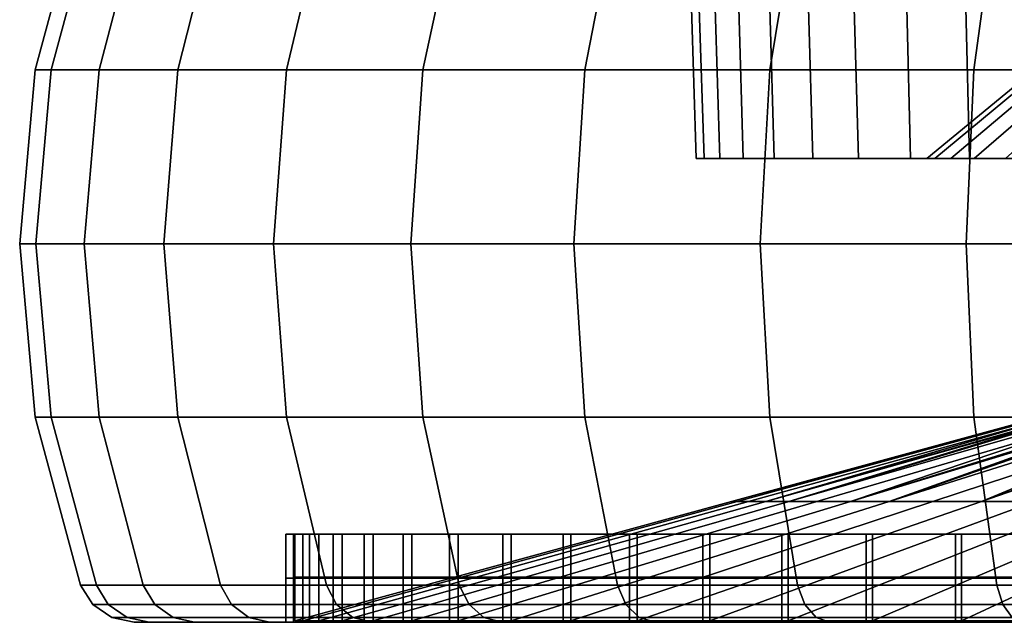
# Model space of a CAD drawing. Extents: x 2006 to 2712, y -2157 to -454.
# Drawn here: x 2015 to 2041, y -2157 to -2141 of the extents above; entities that cross this region are included whole.
import ezdxf

# ---------------------------------------------------------------- set-up
doc = ezdxf.new("R2010")
doc.units = 0
doc.header["$MEASUREMENT"] = 0
doc.layers.add('42018', color=7, linetype='Continuous')

msp = doc.modelspace()

# ---------------------------------------------------------------- linework, layer by layer
at = {"layer": '42018', "color": 250}
for points in [[(2016.62, -2137.7, -723.262), (2016.2, -2137.7, -729.578), (2015, -2142.14, -729.578), (2015.42, -2142.14, -723.104)], [(2016.2, -2137.7, -729.578), (2016.62, -2137.7, -735.893), (2015.42, -2142.14, -736.051), (2015, -2142.14, -729.578)], [(2017.85, -2137.7, -717.055), (2016.62, -2137.7, -723.262), (2015.42, -2142.14, -723.104), (2016.69, -2142.14, -716.742)], [(2016.62, -2137.7, -735.893), (2017.85, -2137.7, -742.101), (2016.69, -2142.14, -742.413), (2015.42, -2142.14, -736.051)], [(2019.89, -2137.7, -711.061), (2017.85, -2137.7, -717.055), (2016.69, -2142.14, -716.742), (2018.77, -2142.14, -710.599)], [(2017.85, -2137.7, -742.101), (2019.89, -2137.7, -748.094), (2018.77, -2142.14, -748.556), (2016.69, -2142.14, -742.413)], [(2022.69, -2137.7, -705.385), (2019.89, -2137.7, -711.061), (2018.77, -2142.14, -710.599), (2021.64, -2142.14, -704.781)], [(2019.89, -2137.7, -748.094), (2022.69, -2137.7, -753.77), (2021.64, -2142.14, -754.374), (2018.77, -2142.14, -748.556)], [(2026.2, -2137.7, -700.123), (2022.69, -2137.7, -705.385), (2021.64, -2142.14, -704.781), (2025.24, -2142.14, -699.387)], [(2022.69, -2137.7, -753.77), (2026.2, -2137.7, -759.033), (2025.24, -2142.14, -759.768), (2021.64, -2142.14, -754.374)], [(2030.38, -2137.7, -695.364), (2026.2, -2137.7, -700.123), (2025.24, -2142.14, -699.387), (2029.52, -2142.14, -694.51)], [(2026.2, -2137.7, -759.033), (2030.38, -2137.7, -763.791), (2029.52, -2142.14, -764.645), (2025.24, -2142.14, -759.768)], [(2035.13, -2137.7, -691.191), (2030.38, -2137.7, -695.364), (2029.52, -2142.14, -694.51), (2034.4, -2142.14, -690.233)], [(2030.38, -2137.7, -763.791), (2035.13, -2137.7, -767.964), (2034.4, -2142.14, -768.922), (2029.52, -2142.14, -764.645)], [(2040.4, -2137.7, -687.675), (2035.13, -2137.7, -691.191), (2034.4, -2142.14, -690.233), (2039.79, -2142.14, -686.629)], [(2035.13, -2137.7, -767.964), (2040.4, -2137.7, -771.48), (2039.79, -2142.14, -772.526), (2034.4, -2142.14, -768.922)], [(2046.07, -2137.7, -684.876), (2040.4, -2137.7, -687.675), (2039.79, -2142.14, -686.629), (2045.61, -2142.14, -683.76)], [(2040.4, -2137.7, -771.48), (2046.07, -2137.7, -774.28), (2045.61, -2142.14, -775.396), (2039.79, -2142.14, -772.526)], [(2038.76, -2144.48, -733.076), (2038.55, -2144.48, -728.408), (2043.57, -2140.35, -728.634), (2043.74, -2140.35, -732.402)], [(2038.55, -2144.48, -728.408), (2039.18, -2144.48, -723.779), (2044.08, -2140.35, -724.896), (2043.57, -2140.35, -728.634)], [(2039.8, -2144.48, -737.631), (2038.76, -2144.48, -733.076), (2043.74, -2140.35, -732.402), (2044.58, -2140.35, -736.08)], [(2039.18, -2144.48, -723.779), (2040.63, -2144.48, -719.335), (2045.24, -2140.35, -721.308), (2044.08, -2140.35, -724.896)], [(2041.64, -2144.48, -741.927), (2039.8, -2144.48, -737.631), (2044.58, -2140.35, -736.08), (2046.06, -2140.35, -739.548)], [(2033.08, -2144.48, -723.145), (2032.46, -2144.48, -728.283), (2032.33, -2140.5, -728.278), (2032.96, -2140.5, -723.12)], [(2032.46, -2144.48, -728.283), (2032.67, -2144.48, -733.454), (2032.54, -2140.5, -733.469), (2032.33, -2140.5, -728.278)], [(2032.67, -2144.48, -733.454), (2033.7, -2144.48, -738.524), (2033.58, -2140.5, -738.559), (2032.54, -2140.5, -733.469)], [(2034.52, -2144.48, -718.174), (2033.08, -2144.48, -723.145), (2032.96, -2140.5, -723.12), (2034.4, -2140.5, -718.13)], [(2033.7, -2144.48, -738.524), (2035.54, -2144.48, -743.363), (2035.42, -2140.5, -743.417), (2033.58, -2140.5, -738.559)], [(2036.74, -2144.48, -713.499), (2034.52, -2144.48, -718.174), (2034.4, -2140.5, -718.13), (2036.63, -2140.5, -713.436)], [(2035.54, -2144.48, -743.363), (2038.12, -2144.48, -747.845), (2038.02, -2140.5, -747.917), (2035.42, -2140.5, -743.417)], [(2039.68, -2144.48, -709.24), (2036.74, -2144.48, -713.499), (2036.63, -2140.5, -713.436), (2039.58, -2140.5, -709.16)], [(2038.12, -2144.48, -747.845), (2041.4, -2144.48, -751.854), (2041.31, -2140.5, -751.941), (2038.02, -2140.5, -747.917)], [(2043.26, -2144.48, -705.507), (2039.68, -2144.48, -709.24), (2039.58, -2140.5, -709.16), (2043.18, -2140.5, -705.413)], [(2015.42, -2142.14, -723.104), (2015, -2142.14, -729.578), (2014.59, -2146.73, -729.578), (2015.02, -2146.73, -723.051)], [(2015, -2142.14, -729.578), (2015.42, -2142.14, -736.051), (2015.02, -2146.73, -736.104), (2014.59, -2146.73, -729.578)], [(2016.69, -2142.14, -716.742), (2015.42, -2142.14, -723.104), (2015.02, -2146.73, -723.051), (2016.29, -2146.73, -716.637)], [(2015.42, -2142.14, -736.051), (2016.69, -2142.14, -742.413), (2016.29, -2146.73, -742.519), (2015.02, -2146.73, -736.104)], [(2018.77, -2142.14, -710.599), (2016.69, -2142.14, -716.742), (2016.29, -2146.73, -716.637), (2018.4, -2146.73, -710.443)], [(2016.69, -2142.14, -742.413), (2018.77, -2142.14, -748.556), (2018.4, -2146.73, -748.712), (2016.29, -2146.73, -742.519)], [(2021.64, -2142.14, -704.781), (2018.77, -2142.14, -710.599), (2018.4, -2146.73, -710.443), (2021.29, -2146.73, -704.578)], [(2018.77, -2142.14, -748.556), (2021.64, -2142.14, -754.374), (2021.29, -2146.73, -754.578), (2018.4, -2146.73, -748.712)], [(2025.24, -2142.14, -699.387), (2021.64, -2142.14, -704.781), (2021.29, -2146.73, -704.578), (2024.92, -2146.73, -699.14)], [(2021.64, -2142.14, -754.374), (2025.24, -2142.14, -759.768), (2024.92, -2146.73, -760.016), (2021.29, -2146.73, -754.578)], [(2029.52, -2142.14, -694.51), (2025.24, -2142.14, -699.387), (2024.92, -2146.73, -699.14), (2029.23, -2146.73, -694.222)], [(2025.24, -2142.14, -759.768), (2029.52, -2142.14, -764.645), (2029.23, -2146.73, -764.933), (2024.92, -2146.73, -760.016)], [(2034.4, -2142.14, -690.233), (2029.52, -2142.14, -694.51), (2029.23, -2146.73, -694.222), (2034.15, -2146.73, -689.91)], [(2029.52, -2142.14, -764.645), (2034.4, -2142.14, -768.922), (2034.15, -2146.73, -769.245), (2029.23, -2146.73, -764.933)], [(2039.79, -2142.14, -686.629), (2034.4, -2142.14, -690.233), (2034.15, -2146.73, -689.91), (2039.59, -2146.73, -686.276)], [(2034.4, -2142.14, -768.922), (2039.79, -2142.14, -772.526), (2039.59, -2146.73, -772.879), (2034.15, -2146.73, -769.245)], [(2045.61, -2142.14, -683.76), (2039.79, -2142.14, -686.629), (2039.59, -2146.73, -686.276), (2045.45, -2146.73, -683.384)], [(2039.79, -2142.14, -772.526), (2045.61, -2142.14, -775.396), (2045.45, -2146.73, -775.772), (2039.59, -2146.73, -772.879)], [(2032.46, -2144.48, -728.283), (2038.55, -2144.48, -728.408), (2032.67, -2144.48, -733.454)], [(2039.18, -2144.48, -723.779), (2038.55, -2144.48, -728.408), (2032.46, -2144.48, -728.283)], [(2033.08, -2144.48, -723.145), (2039.18, -2144.48, -723.779), (2032.46, -2144.48, -728.283)], [(2032.67, -2144.48, -733.454), (2039.8, -2144.48, -737.631), (2033.7, -2144.48, -738.524)], [(2038.76, -2144.48, -733.076), (2039.8, -2144.48, -737.631), (2032.67, -2144.48, -733.454)], [(2038.55, -2144.48, -728.408), (2038.76, -2144.48, -733.076), (2032.67, -2144.48, -733.454)], [(2040.63, -2144.48, -719.335), (2039.18, -2144.48, -723.779), (2033.08, -2144.48, -723.145)], [(2034.52, -2144.48, -718.174), (2040.63, -2144.48, -719.335), (2033.08, -2144.48, -723.145)], [(2033.7, -2144.48, -738.524), (2041.64, -2144.48, -741.927), (2035.54, -2144.48, -743.363)], [(2039.8, -2144.48, -737.631), (2041.64, -2144.48, -741.927), (2033.7, -2144.48, -738.524)], [(2042.84, -2144.48, -715.221), (2040.63, -2144.48, -719.335), (2034.52, -2144.48, -718.174)], [(2036.74, -2144.48, -713.499), (2042.84, -2144.48, -715.221), (2034.52, -2144.48, -718.174)], [(2035.54, -2144.48, -743.363), (2044.21, -2144.48, -745.826), (2038.12, -2144.48, -747.845)], [(2041.64, -2144.48, -741.927), (2044.21, -2144.48, -745.826), (2035.54, -2144.48, -743.363)], [(2045.75, -2144.48, -711.568), (2042.84, -2144.48, -715.221), (2036.74, -2144.48, -713.499)], [(2039.68, -2144.48, -709.24), (2045.75, -2144.48, -711.568), (2036.74, -2144.48, -713.499)], [(2038.12, -2144.48, -747.845), (2047.44, -2144.48, -749.204), (2041.4, -2144.48, -751.854)], [(2044.21, -2144.48, -745.826), (2047.44, -2144.48, -749.204), (2038.12, -2144.48, -747.845)], [(2049.27, -2144.48, -708.494), (2045.75, -2144.48, -711.568), (2039.68, -2144.48, -709.24)], [(2053.28, -2144.48, -706.097), (2049.27, -2144.48, -708.494), (2039.68, -2144.48, -709.24)], [(2043.26, -2144.48, -705.507), (2053.28, -2144.48, -706.097), (2039.68, -2144.48, -709.24)], [(2015.02, -2146.73, -723.051), (2014.59, -2146.73, -729.578), (2015, -2151.31, -729.578), (2015.42, -2151.31, -723.104)], [(2014.59, -2146.73, -729.578), (2015.02, -2146.73, -736.104), (2015.42, -2151.31, -736.051), (2015, -2151.31, -729.578)], [(2016.29, -2146.73, -716.637), (2015.02, -2146.73, -723.051), (2015.42, -2151.31, -723.104), (2016.69, -2151.31, -716.742)], [(2015.02, -2146.73, -736.104), (2016.29, -2146.73, -742.519), (2016.69, -2151.31, -742.413), (2015.42, -2151.31, -736.051)], [(2018.4, -2146.73, -710.443), (2016.29, -2146.73, -716.637), (2016.69, -2151.31, -716.742), (2018.77, -2151.31, -710.599)], [(2016.29, -2146.73, -742.519), (2018.4, -2146.73, -748.712), (2018.77, -2151.31, -748.556), (2016.69, -2151.31, -742.413)], [(2021.29, -2146.73, -704.578), (2018.4, -2146.73, -710.443), (2018.77, -2151.31, -710.599), (2021.64, -2151.31, -704.781)], [(2018.4, -2146.73, -748.712), (2021.29, -2146.73, -754.578), (2021.64, -2151.31, -754.374), (2018.77, -2151.31, -748.556)], [(2024.92, -2146.73, -699.14), (2021.29, -2146.73, -704.578), (2021.64, -2151.31, -704.781), (2025.24, -2151.31, -699.387)], [(2021.29, -2146.73, -754.578), (2024.92, -2146.73, -760.016), (2025.24, -2151.31, -759.768), (2021.64, -2151.31, -754.374)], [(2029.23, -2146.73, -694.222), (2024.92, -2146.73, -699.14), (2025.24, -2151.31, -699.387), (2029.52, -2151.31, -694.51)], [(2024.92, -2146.73, -760.016), (2029.23, -2146.73, -764.933), (2029.52, -2151.31, -764.645), (2025.24, -2151.31, -759.768)], [(2034.15, -2146.73, -689.91), (2029.23, -2146.73, -694.222), (2029.52, -2151.31, -694.51), (2034.4, -2151.31, -690.233)], [(2029.23, -2146.73, -764.933), (2034.15, -2146.73, -769.245), (2034.4, -2151.31, -768.922), (2029.52, -2151.31, -764.645)], [(2039.59, -2146.73, -686.276), (2034.15, -2146.73, -689.91), (2034.4, -2151.31, -690.233), (2039.79, -2151.31, -686.629)], [(2034.15, -2146.73, -769.245), (2039.59, -2146.73, -772.879), (2039.79, -2151.31, -772.526), (2034.4, -2151.31, -768.922)], [(2045.45, -2146.73, -683.384), (2039.59, -2146.73, -686.276), (2039.79, -2151.31, -686.629), (2045.61, -2151.31, -683.76)], [(2039.59, -2146.73, -772.879), (2045.45, -2146.73, -775.772), (2045.61, -2151.31, -775.396), (2039.79, -2151.31, -772.526)], [(2045.2, -2150.4, -732.997), (2044.91, -2150.4, -730.265), (2033.39, -2153.54, -730.667), (2033.84, -2153.54, -734.999)], [(2044.91, -2150.4, -730.265), (2033.54, -2153.54, -726.314), (2033.39, -2153.54, -730.667)], [(2044.93, -2150.4, -729.579), (2033.54, -2153.54, -726.314), (2044.91, -2150.4, -730.265)], [(2045.01, -2150.4, -727.519), (2033.54, -2153.54, -726.314), (2044.93, -2150.4, -729.579)], [(2045.01, -2150.4, -727.519), (2034.3, -2153.54, -722.025), (2033.54, -2153.54, -726.314)], [(2045.2, -2150.4, -732.997), (2033.84, -2153.54, -734.999), (2034.9, -2153.54, -739.225)], [(2045.36, -2150.4, -725.49), (2034.3, -2153.54, -722.025), (2045.01, -2150.4, -727.519)], [(2045.48, -2150.4, -724.814), (2034.3, -2153.54, -722.025), (2045.36, -2150.4, -725.49)], [(2045.48, -2150.4, -724.814), (2046.33, -2150.4, -722.201), (2035.64, -2153.54, -717.882), (2034.3, -2153.54, -722.025)], [(2045.86, -2150.4, -735.662), (2034.9, -2153.54, -739.225), (2036.53, -2153.54, -743.264)], [(2045.36, -2150.4, -733.663), (2045.2, -2150.4, -732.997), (2034.9, -2153.54, -739.225)], [(2045.86, -2150.4, -735.662), (2045.36, -2150.4, -733.663), (2034.9, -2153.54, -739.225)], [(2046.33, -2150.4, -722.201), (2037.55, -2153.54, -713.967), (2035.64, -2153.54, -717.882)], [(2048.26, -2150.4, -740.589), (2046.89, -2150.4, -738.209), (2036.53, -2153.54, -743.264), (2038.71, -2153.54, -747.036)], [(2046.63, -2150.4, -737.573), (2045.86, -2150.4, -735.662), (2036.53, -2153.54, -743.264)], [(2046.89, -2150.4, -738.209), (2046.63, -2150.4, -737.573), (2036.53, -2153.54, -743.264)], [(2046.63, -2150.4, -721.584), (2037.55, -2153.54, -713.967), (2046.33, -2150.4, -722.201)], [(2047.54, -2150.4, -719.732), (2037.55, -2153.54, -713.967), (2046.63, -2150.4, -721.584)], [(2047.54, -2150.4, -719.732), (2039.99, -2153.54, -710.356), (2037.55, -2153.54, -713.967)], [(2048.26, -2150.4, -740.589), (2038.71, -2153.54, -747.036), (2041.39, -2153.54, -750.468)], [(2048.69, -2150.4, -718.024), (2039.99, -2153.54, -710.356), (2047.54, -2150.4, -719.732)], [(2049.07, -2150.4, -717.455), (2039.99, -2153.54, -710.356), (2048.69, -2150.4, -718.024)], [(2049.07, -2150.4, -717.455), (2050.91, -2150.4, -715.413), (2042.9, -2153.54, -707.12), (2039.99, -2153.54, -710.356)], [(2015.42, -2151.31, -723.104), (2015, -2151.31, -729.578), (2016.2, -2155.75, -729.578), (2016.62, -2155.75, -723.262)], [(2015, -2151.31, -729.578), (2015.42, -2151.31, -736.051), (2016.62, -2155.75, -735.893), (2016.2, -2155.75, -729.578)], [(2016.69, -2151.31, -716.742), (2015.42, -2151.31, -723.104), (2016.62, -2155.75, -723.262), (2017.85, -2155.75, -717.055)], [(2015.42, -2151.31, -736.051), (2016.69, -2151.31, -742.413), (2017.85, -2155.75, -742.101), (2016.62, -2155.75, -735.893)], [(2018.77, -2151.31, -710.599), (2016.69, -2151.31, -716.742), (2017.85, -2155.75, -717.055), (2019.89, -2155.75, -711.061)], [(2016.69, -2151.31, -742.413), (2018.77, -2151.31, -748.556), (2019.89, -2155.75, -748.094), (2017.85, -2155.75, -742.101)], [(2021.64, -2151.31, -704.781), (2018.77, -2151.31, -710.599), (2019.89, -2155.75, -711.061), (2022.69, -2155.75, -705.385)], [(2018.77, -2151.31, -748.556), (2021.64, -2151.31, -754.374), (2022.69, -2155.75, -753.77), (2019.89, -2155.75, -748.094)], [(2025.24, -2151.31, -699.387), (2021.64, -2151.31, -704.781), (2022.69, -2155.75, -705.385), (2026.2, -2155.75, -700.123)], [(2021.64, -2151.31, -754.374), (2025.24, -2151.31, -759.768), (2026.2, -2155.75, -759.033), (2022.69, -2155.75, -753.77)], [(2029.52, -2151.31, -694.51), (2025.24, -2151.31, -699.387), (2026.2, -2155.75, -700.123), (2030.38, -2155.75, -695.364)], [(2025.24, -2151.31, -759.768), (2029.52, -2151.31, -764.645), (2030.38, -2155.75, -763.791), (2026.2, -2155.75, -759.033)], [(2034.4, -2151.31, -690.233), (2029.52, -2151.31, -694.51), (2030.38, -2155.75, -695.364), (2035.13, -2155.75, -691.191)], [(2029.52, -2151.31, -764.645), (2034.4, -2151.31, -768.922), (2035.13, -2155.75, -767.964), (2030.38, -2155.75, -763.791)], [(2039.79, -2151.31, -686.629), (2034.4, -2151.31, -690.233), (2035.13, -2155.75, -691.191), (2040.4, -2155.75, -687.675)], [(2034.4, -2151.31, -768.922), (2039.79, -2151.31, -772.526), (2040.4, -2155.75, -771.48), (2035.13, -2155.75, -767.964)], [(2045.61, -2151.31, -683.76), (2039.79, -2151.31, -686.629), (2040.4, -2155.75, -687.675), (2046.07, -2155.75, -684.876)], [(2039.79, -2151.31, -772.526), (2045.61, -2151.31, -775.396), (2046.07, -2155.75, -774.28), (2040.4, -2155.75, -771.48)], [(2033.84, -2153.54, -734.999), (2033.39, -2153.54, -730.667), (2021.86, -2156.69, -731.07), (2022.49, -2156.69, -737.001)], [(2033.39, -2153.54, -730.667), (2033.54, -2153.54, -726.314), (2022.07, -2156.69, -725.109), (2021.86, -2156.69, -731.07)], [(2033.54, -2153.54, -726.314), (2034.3, -2153.54, -722.025), (2023.11, -2156.69, -719.235), (2022.07, -2156.69, -725.109)], [(2034.9, -2153.54, -739.225), (2033.84, -2153.54, -734.999), (2022.49, -2156.69, -737.001), (2023.93, -2156.69, -742.788)], [(2034.3, -2153.54, -722.025), (2035.64, -2153.54, -717.882), (2024.95, -2156.69, -713.563), (2023.11, -2156.69, -719.235)], [(2036.53, -2153.54, -743.264), (2034.9, -2153.54, -739.225), (2023.93, -2156.69, -742.788), (2026.17, -2156.69, -748.318)], [(2035.64, -2153.54, -717.882), (2037.55, -2153.54, -713.967), (2027.57, -2156.69, -708.203), (2024.95, -2156.69, -713.563)], [(2038.71, -2153.54, -747.036), (2036.53, -2153.54, -743.264), (2026.17, -2156.69, -748.318), (2029.15, -2156.69, -753.483)], [(2037.55, -2153.54, -713.967), (2039.99, -2153.54, -710.356), (2030.9, -2156.69, -703.258), (2027.57, -2156.69, -708.203)], [(2041.39, -2153.54, -750.468), (2038.71, -2153.54, -747.036), (2029.15, -2156.69, -753.483), (2032.82, -2156.69, -758.183)], [(2039.99, -2153.54, -710.356), (2042.9, -2153.54, -707.12), (2034.89, -2156.69, -698.826), (2030.9, -2156.69, -703.258)], [(2044.52, -2153.54, -753.494), (2041.39, -2153.54, -750.468), (2032.82, -2156.69, -758.183), (2037.11, -2156.69, -762.326)], [(2042.9, -2153.54, -707.12), (2046.24, -2153.54, -704.32), (2039.46, -2156.69, -694.992), (2034.89, -2156.69, -698.826)], [(2048.04, -2153.54, -756.054), (2044.52, -2153.54, -753.494), (2037.11, -2156.69, -762.326), (2041.93, -2156.69, -765.832)], [(2046.24, -2153.54, -704.32), (2049.93, -2153.54, -702.012), (2044.52, -2156.69, -691.832), (2039.46, -2156.69, -694.992)], [(2021.82, -2155.56, -725.083), (2021.62, -2155.56, -731.078), (2021.62, -2154.4, -731.078), (2021.82, -2154.4, -725.083)], [(2021.62, -2155.56, -731.078), (2022.24, -2155.56, -737.044), (2022.24, -2154.4, -737.044), (2021.62, -2154.4, -731.078)], [(2022.24, -2154.4, -737.044), (2021.86, -2154.4, -731.07), (2021.62, -2154.4, -731.078)], [(2021.86, -2154.4, -731.07), (2021.82, -2154.4, -725.083), (2021.62, -2154.4, -731.078)], [(2022.87, -2155.56, -719.175), (2021.82, -2155.56, -725.083), (2021.82, -2154.4, -725.083), (2022.87, -2154.4, -719.175)], [(2022.07, -2154.4, -725.109), (2021.82, -2154.4, -725.083), (2021.86, -2154.4, -731.07)], [(2022.87, -2154.4, -719.175), (2021.82, -2154.4, -725.083), (2022.07, -2154.4, -725.109)], [(2022.49, -2154.4, -737.001), (2021.86, -2154.4, -731.07), (2022.24, -2154.4, -737.044)], [(2022.07, -2154.4, -725.109), (2021.86, -2154.4, -731.07), (2021.86, -2155.54, -731.07), (2022.07, -2155.54, -725.109)], [(2021.86, -2154.4, -731.07), (2022.49, -2154.4, -737.001), (2022.49, -2155.54, -737.001), (2021.86, -2155.54, -731.07)], [(2023.11, -2154.4, -719.235), (2022.87, -2154.4, -719.175), (2022.07, -2154.4, -725.109)], [(2023.11, -2154.4, -719.235), (2022.07, -2154.4, -725.109), (2022.07, -2155.54, -725.109), (2023.11, -2155.54, -719.235)], [(2022.24, -2155.56, -737.044), (2023.69, -2155.56, -742.865), (2023.69, -2154.4, -742.865), (2022.24, -2154.4, -737.044)], [(2023.69, -2154.4, -742.865), (2022.49, -2154.4, -737.001), (2022.24, -2154.4, -737.044)], [(2023.93, -2154.4, -742.788), (2022.49, -2154.4, -737.001), (2023.69, -2154.4, -742.865)], [(2022.49, -2154.4, -737.001), (2023.93, -2154.4, -742.788), (2023.93, -2155.54, -742.788), (2022.49, -2155.54, -737.001)], [(2024.72, -2155.56, -713.47), (2022.87, -2155.56, -719.175), (2022.87, -2154.4, -719.175), (2024.72, -2154.4, -713.47)], [(2024.72, -2154.4, -713.47), (2022.87, -2154.4, -719.175), (2023.11, -2154.4, -719.235)], [(2024.95, -2154.4, -713.563), (2024.72, -2154.4, -713.47), (2023.11, -2154.4, -719.235)], [(2024.95, -2154.4, -713.563), (2023.11, -2154.4, -719.235), (2023.11, -2155.54, -719.235), (2024.95, -2155.54, -713.563)], [(2023.69, -2155.56, -742.865), (2025.94, -2155.56, -748.428), (2025.94, -2154.4, -748.428), (2023.69, -2154.4, -742.865)], [(2025.94, -2154.4, -748.428), (2023.93, -2154.4, -742.788), (2023.69, -2154.4, -742.865)], [(2026.17, -2154.4, -748.318), (2023.93, -2154.4, -742.788), (2025.94, -2154.4, -748.428)], [(2023.93, -2154.4, -742.788), (2026.17, -2154.4, -748.318), (2026.17, -2155.54, -748.318), (2023.93, -2155.54, -742.788)], [(2027.35, -2155.56, -708.078), (2024.72, -2155.56, -713.47), (2024.72, -2154.4, -713.47), (2027.35, -2154.4, -708.078)], [(2027.35, -2154.4, -708.078), (2024.72, -2154.4, -713.47), (2024.95, -2154.4, -713.563)], [(2027.57, -2154.4, -708.203), (2027.35, -2154.4, -708.078), (2024.95, -2154.4, -713.563)], [(2027.57, -2154.4, -708.203), (2024.95, -2154.4, -713.563), (2024.95, -2155.54, -713.563), (2027.57, -2155.54, -708.203)], [(2025.94, -2155.56, -748.428), (2028.94, -2155.56, -753.623), (2028.94, -2154.4, -753.623), (2025.94, -2154.4, -748.428)], [(2028.94, -2154.4, -753.623), (2026.17, -2154.4, -748.318), (2025.94, -2154.4, -748.428)], [(2029.15, -2154.4, -753.483), (2026.17, -2154.4, -748.318), (2028.94, -2154.4, -753.623)], [(2026.17, -2154.4, -748.318), (2029.15, -2154.4, -753.483), (2029.15, -2155.54, -753.483), (2026.17, -2155.54, -748.318)], [(2030.7, -2155.56, -703.104), (2027.35, -2155.56, -708.078), (2027.35, -2154.4, -708.078), (2030.7, -2154.4, -703.104)], [(2030.7, -2154.4, -703.104), (2027.35, -2154.4, -708.078), (2027.57, -2154.4, -708.203)], [(2030.9, -2154.4, -703.258), (2030.7, -2154.4, -703.104), (2027.57, -2154.4, -708.203)], [(2030.9, -2154.4, -703.258), (2027.57, -2154.4, -708.203), (2027.57, -2155.54, -708.203), (2030.9, -2155.54, -703.258)], [(2028.94, -2155.56, -753.623), (2032.63, -2155.56, -758.35), (2032.63, -2154.4, -758.35), (2028.94, -2154.4, -753.623)], [(2032.63, -2154.4, -758.35), (2029.15, -2154.4, -753.483), (2028.94, -2154.4, -753.623)], [(2032.82, -2154.4, -758.183), (2029.15, -2154.4, -753.483), (2032.63, -2154.4, -758.35)], [(2029.15, -2154.4, -753.483), (2032.82, -2154.4, -758.183), (2032.82, -2155.54, -758.183), (2029.15, -2155.54, -753.483)], [(2034.72, -2155.56, -698.646), (2030.7, -2155.56, -703.104), (2030.7, -2154.4, -703.104), (2034.72, -2154.4, -698.646)], [(2034.72, -2154.4, -698.646), (2030.7, -2154.4, -703.104), (2030.9, -2154.4, -703.258)], [(2034.89, -2154.4, -698.826), (2034.72, -2154.4, -698.646), (2030.9, -2154.4, -703.258)], [(2034.89, -2154.4, -698.826), (2030.9, -2154.4, -703.258), (2030.9, -2155.54, -703.258), (2034.89, -2155.54, -698.826)], [(2032.63, -2155.56, -758.35), (2036.95, -2155.56, -762.518), (2036.95, -2154.4, -762.518), (2032.63, -2154.4, -758.35)], [(2036.95, -2154.4, -762.518), (2032.82, -2154.4, -758.183), (2032.63, -2154.4, -758.35)], [(2037.11, -2154.4, -762.326), (2032.82, -2154.4, -758.183), (2036.95, -2154.4, -762.518)], [(2032.82, -2154.4, -758.183), (2037.11, -2154.4, -762.326), (2037.11, -2155.54, -762.326), (2032.82, -2155.54, -758.183)], [(2039.31, -2155.56, -694.79), (2034.72, -2155.56, -698.646), (2034.72, -2154.4, -698.646), (2039.31, -2154.4, -694.79)], [(2039.31, -2154.4, -694.79), (2034.72, -2154.4, -698.646), (2034.89, -2154.4, -698.826)], [(2039.46, -2154.4, -694.992), (2039.31, -2154.4, -694.79), (2034.89, -2154.4, -698.826)], [(2039.46, -2154.4, -694.992), (2034.89, -2154.4, -698.826), (2034.89, -2155.54, -698.826), (2039.46, -2155.54, -694.992)], [(2036.95, -2155.56, -762.518), (2041.8, -2155.56, -766.044), (2041.8, -2154.4, -766.044), (2036.95, -2154.4, -762.518)], [(2041.8, -2154.4, -766.044), (2037.11, -2154.4, -762.326), (2036.95, -2154.4, -762.518)], [(2041.93, -2154.4, -765.832), (2037.11, -2154.4, -762.326), (2041.8, -2154.4, -766.044)], [(2037.11, -2154.4, -762.326), (2041.93, -2154.4, -765.832), (2041.93, -2155.54, -765.832), (2037.11, -2155.54, -762.326)], [(2044.4, -2155.56, -691.611), (2039.31, -2155.56, -694.79), (2039.31, -2154.4, -694.79), (2044.4, -2154.4, -691.611)], [(2044.4, -2154.4, -691.611), (2039.31, -2154.4, -694.79), (2039.46, -2154.4, -694.992)], [(2044.52, -2154.4, -691.832), (2044.4, -2154.4, -691.611), (2039.46, -2154.4, -694.992)], [(2044.52, -2154.4, -691.832), (2039.46, -2154.4, -694.992), (2039.46, -2155.54, -694.992), (2044.52, -2155.54, -691.832)], [(2022.07, -2155.54, -725.109), (2021.86, -2155.54, -731.07), (2021.86, -2156.69, -731.07), (2022.07, -2156.69, -725.109)], [(2021.86, -2155.54, -731.07), (2022.49, -2155.54, -737.001), (2022.49, -2156.69, -737.001), (2021.86, -2156.69, -731.07)], [(2023.11, -2155.54, -719.235), (2022.07, -2155.54, -725.109), (2022.07, -2156.69, -725.109), (2023.11, -2156.69, -719.235)], [(2022.49, -2155.54, -737.001), (2023.93, -2155.54, -742.788), (2023.93, -2156.69, -742.788), (2022.49, -2156.69, -737.001)], [(2024.95, -2155.54, -713.563), (2023.11, -2155.54, -719.235), (2023.11, -2156.69, -719.235), (2024.95, -2156.69, -713.563)], [(2023.93, -2155.54, -742.788), (2026.17, -2155.54, -748.318), (2026.17, -2156.69, -748.318), (2023.93, -2156.69, -742.788)], [(2027.57, -2155.54, -708.203), (2024.95, -2155.54, -713.563), (2024.95, -2156.69, -713.563), (2027.57, -2156.69, -708.203)], [(2026.17, -2155.54, -748.318), (2029.15, -2155.54, -753.483), (2029.15, -2156.69, -753.483), (2026.17, -2156.69, -748.318)], [(2030.9, -2155.54, -703.258), (2027.57, -2155.54, -708.203), (2027.57, -2156.69, -708.203), (2030.9, -2156.69, -703.258)], [(2029.15, -2155.54, -753.483), (2032.82, -2155.54, -758.183), (2032.82, -2156.69, -758.183), (2029.15, -2156.69, -753.483)], [(2034.89, -2155.54, -698.826), (2030.9, -2155.54, -703.258), (2030.9, -2156.69, -703.258), (2034.89, -2156.69, -698.826)], [(2032.82, -2155.54, -758.183), (2037.11, -2155.54, -762.326), (2037.11, -2156.69, -762.326), (2032.82, -2156.69, -758.183)], [(2039.46, -2155.54, -694.992), (2034.89, -2155.54, -698.826), (2034.89, -2156.69, -698.826), (2039.46, -2156.69, -694.992)], [(2037.11, -2155.54, -762.326), (2041.93, -2155.54, -765.832), (2041.93, -2156.69, -765.832), (2037.11, -2156.69, -762.326)], [(2044.52, -2155.54, -691.832), (2039.46, -2155.54, -694.992), (2039.46, -2156.69, -694.992), (2044.52, -2156.69, -691.832)], [(2016.62, -2155.75, -723.262), (2016.2, -2155.75, -729.578), (2016.52, -2156.26, -729.578), (2016.93, -2156.26, -723.304)], [(2016.2, -2155.75, -729.578), (2016.62, -2155.75, -735.893), (2016.93, -2156.26, -735.851), (2016.52, -2156.26, -729.578)], [(2017.85, -2155.75, -717.055), (2016.62, -2155.75, -723.262), (2016.93, -2156.26, -723.304), (2018.16, -2156.26, -717.137)], [(2016.62, -2155.75, -735.893), (2017.85, -2155.75, -742.101), (2018.16, -2156.26, -742.018), (2016.93, -2156.26, -735.851)], [(2019.89, -2155.75, -711.061), (2017.85, -2155.75, -717.055), (2018.16, -2156.26, -717.137), (2020.18, -2156.26, -711.184)], [(2017.85, -2155.75, -742.101), (2019.89, -2155.75, -748.094), (2020.18, -2156.26, -747.972), (2018.16, -2156.26, -742.018)], [(2022.69, -2155.75, -705.385), (2019.89, -2155.75, -711.061), (2020.18, -2156.26, -711.184), (2022.96, -2156.26, -705.545)], [(2019.89, -2155.75, -748.094), (2022.69, -2155.75, -753.77), (2022.96, -2156.26, -753.61), (2020.18, -2156.26, -747.972)], [(2021.82, -2156.73, -725.083), (2021.62, -2156.73, -731.078), (2021.62, -2155.56, -731.078), (2021.82, -2155.56, -725.083)], [(2021.62, -2156.73, -731.078), (2022.24, -2156.73, -737.044), (2022.24, -2155.56, -737.044), (2021.62, -2155.56, -731.078)], [(2022.87, -2156.73, -719.175), (2021.82, -2156.73, -725.083), (2021.82, -2155.56, -725.083), (2022.87, -2155.56, -719.175)], [(2022.24, -2156.73, -737.044), (2023.69, -2156.73, -742.865), (2023.69, -2155.56, -742.865), (2022.24, -2155.56, -737.044)], [(2026.2, -2155.75, -700.123), (2022.69, -2155.75, -705.385), (2022.96, -2156.26, -705.545), (2026.46, -2156.26, -700.317)], [(2022.69, -2155.75, -753.77), (2026.2, -2155.75, -759.033), (2026.46, -2156.26, -758.838), (2022.96, -2156.26, -753.61)], [(2024.72, -2156.73, -713.47), (2022.87, -2156.73, -719.175), (2022.87, -2155.56, -719.175), (2024.72, -2155.56, -713.47)], [(2023.69, -2156.73, -742.865), (2025.94, -2156.73, -748.428), (2025.94, -2155.56, -748.428), (2023.69, -2155.56, -742.865)], [(2027.35, -2156.73, -708.078), (2024.72, -2156.73, -713.47), (2024.72, -2155.56, -713.47), (2027.35, -2155.56, -708.078)], [(2025.94, -2156.73, -748.428), (2028.94, -2156.73, -753.623), (2028.94, -2155.56, -753.623), (2025.94, -2155.56, -748.428)], [(2030.38, -2155.75, -695.364), (2026.2, -2155.75, -700.123), (2026.46, -2156.26, -700.317), (2030.6, -2156.26, -695.59)], [(2026.2, -2155.75, -759.033), (2030.38, -2155.75, -763.791), (2030.6, -2156.26, -763.565), (2026.46, -2156.26, -758.838)], [(2030.7, -2156.73, -703.104), (2027.35, -2156.73, -708.078), (2027.35, -2155.56, -708.078), (2030.7, -2155.56, -703.104)], [(2028.94, -2156.73, -753.623), (2032.63, -2156.73, -758.35), (2032.63, -2155.56, -758.35), (2028.94, -2155.56, -753.623)], [(2035.13, -2155.75, -691.191), (2030.38, -2155.75, -695.364), (2030.6, -2156.26, -695.59), (2035.33, -2156.26, -691.445)], [(2030.38, -2155.75, -763.791), (2035.13, -2155.75, -767.964), (2035.33, -2156.26, -767.711), (2030.6, -2156.26, -763.565)], [(2034.72, -2156.73, -698.646), (2030.7, -2156.73, -703.104), (2030.7, -2155.56, -703.104), (2034.72, -2155.56, -698.646)], [(2032.63, -2156.73, -758.35), (2036.95, -2156.73, -762.518), (2036.95, -2155.56, -762.518), (2032.63, -2155.56, -758.35)], [(2039.31, -2156.73, -694.79), (2034.72, -2156.73, -698.646), (2034.72, -2155.56, -698.646), (2039.31, -2155.56, -694.79)], [(2040.4, -2155.75, -687.675), (2035.13, -2155.75, -691.191), (2035.33, -2156.26, -691.445), (2040.56, -2156.26, -687.951)], [(2035.13, -2155.75, -767.964), (2040.4, -2155.75, -771.48), (2040.56, -2156.26, -771.204), (2035.33, -2156.26, -767.711)], [(2036.95, -2156.73, -762.518), (2041.8, -2156.73, -766.044), (2041.8, -2155.56, -766.044), (2036.95, -2155.56, -762.518)], [(2044.4, -2156.73, -691.611), (2039.31, -2156.73, -694.79), (2039.31, -2155.56, -694.79), (2044.4, -2155.56, -691.611)], [(2046.07, -2155.75, -684.876), (2040.4, -2155.75, -687.675), (2040.56, -2156.26, -687.951), (2046.2, -2156.26, -685.171)], [(2040.4, -2155.75, -771.48), (2046.07, -2155.75, -774.28), (2046.2, -2156.26, -773.985), (2040.56, -2156.26, -771.204)], [(2016.93, -2156.26, -723.304), (2016.52, -2156.26, -729.578), (2017.02, -2156.6, -729.578), (2017.43, -2156.6, -723.369)], [(2016.52, -2156.26, -729.578), (2016.93, -2156.26, -735.851), (2017.43, -2156.6, -735.787), (2017.02, -2156.6, -729.578)], [(2018.16, -2156.26, -717.137), (2016.93, -2156.26, -723.304), (2017.43, -2156.6, -723.369), (2018.64, -2156.6, -717.266)], [(2016.93, -2156.26, -735.851), (2018.16, -2156.26, -742.018), (2018.64, -2156.6, -741.89), (2017.43, -2156.6, -735.787)], [(2020.18, -2156.26, -711.184), (2018.16, -2156.26, -717.137), (2018.64, -2156.6, -717.266), (2020.64, -2156.6, -711.373)], [(2018.16, -2156.26, -742.018), (2020.18, -2156.26, -747.972), (2020.64, -2156.6, -747.782), (2018.64, -2156.6, -741.89)], [(2022.96, -2156.26, -705.545), (2020.18, -2156.26, -711.184), (2020.64, -2156.6, -711.373), (2023.39, -2156.6, -705.793)], [(2020.18, -2156.26, -747.972), (2022.96, -2156.26, -753.61), (2023.39, -2156.6, -753.363), (2020.64, -2156.6, -747.782)], [(2026.46, -2156.26, -700.317), (2022.96, -2156.26, -705.545), (2023.39, -2156.6, -705.793), (2026.85, -2156.6, -700.619)], [(2022.96, -2156.26, -753.61), (2026.46, -2156.26, -758.838), (2026.85, -2156.6, -758.536), (2023.39, -2156.6, -753.363)], [(2030.6, -2156.26, -695.59), (2026.46, -2156.26, -700.317), (2026.85, -2156.6, -700.619), (2030.95, -2156.6, -695.941)], [(2026.46, -2156.26, -758.838), (2030.6, -2156.26, -763.565), (2030.95, -2156.6, -763.215), (2026.85, -2156.6, -758.536)], [(2035.33, -2156.26, -691.445), (2030.6, -2156.26, -695.59), (2030.95, -2156.6, -695.941), (2035.63, -2156.6, -691.838)], [(2030.6, -2156.26, -763.565), (2035.33, -2156.26, -767.711), (2035.63, -2156.6, -767.317), (2030.95, -2156.6, -763.215)], [(2040.56, -2156.26, -687.951), (2035.33, -2156.26, -691.445), (2035.63, -2156.6, -691.838), (2040.8, -2156.6, -688.381)], [(2035.33, -2156.26, -767.711), (2040.56, -2156.26, -771.204), (2040.8, -2156.6, -770.774), (2035.63, -2156.6, -767.317)], [(2046.2, -2156.26, -685.171), (2040.56, -2156.26, -687.951), (2040.8, -2156.6, -688.381), (2046.38, -2156.6, -685.629)], [(2040.56, -2156.26, -771.204), (2046.2, -2156.26, -773.985), (2046.38, -2156.6, -773.527), (2040.8, -2156.6, -770.774)], [(2017.43, -2156.6, -723.369), (2017.02, -2156.6, -729.578), (2017.61, -2156.73, -729.578), (2018.01, -2156.73, -723.446)], [(2017.02, -2156.6, -729.578), (2017.43, -2156.6, -735.787), (2018.01, -2156.73, -735.71), (2017.61, -2156.73, -729.578)], [(2018.64, -2156.6, -717.266), (2017.43, -2156.6, -723.369), (2018.01, -2156.73, -723.446), (2019.21, -2156.73, -717.419)], [(2017.43, -2156.6, -735.787), (2018.64, -2156.6, -741.89), (2019.21, -2156.73, -741.737), (2018.01, -2156.73, -735.71)], [(2019.21, -2156.73, -741.737), (2017.61, -2156.73, -729.578), (2018.01, -2156.73, -735.71)], [(2021.19, -2156.73, -747.555), (2017.61, -2156.73, -729.578), (2019.21, -2156.73, -741.737)], [(2021.62, -2156.73, -731.078), (2017.61, -2156.73, -729.578), (2021.19, -2156.73, -747.555)], [(2019.21, -2156.73, -717.419), (2018.01, -2156.73, -723.446), (2017.61, -2156.73, -729.578)], [(2021.19, -2156.73, -711.6), (2019.21, -2156.73, -717.419), (2017.61, -2156.73, -729.578)], [(2021.62, -2156.73, -731.078), (2021.19, -2156.73, -711.6), (2017.61, -2156.73, -729.578)], [(2020.64, -2156.6, -711.373), (2018.64, -2156.6, -717.266), (2019.21, -2156.73, -717.419), (2021.19, -2156.73, -711.6)], [(2018.64, -2156.6, -741.89), (2020.64, -2156.6, -747.782), (2021.19, -2156.73, -747.555), (2019.21, -2156.73, -741.737)], [(2023.39, -2156.6, -705.793), (2020.64, -2156.6, -711.373), (2021.19, -2156.73, -711.6), (2023.9, -2156.73, -706.089)], [(2020.64, -2156.6, -747.782), (2023.39, -2156.6, -753.363), (2023.9, -2156.73, -753.067), (2021.19, -2156.73, -747.555)], [(2022.24, -2156.73, -737.044), (2021.62, -2156.73, -731.078), (2021.19, -2156.73, -747.555)], [(2023.69, -2156.73, -742.865), (2022.24, -2156.73, -737.044), (2021.19, -2156.73, -747.555)], [(2023.9, -2156.73, -753.067), (2023.69, -2156.73, -742.865), (2021.19, -2156.73, -747.555)], [(2021.82, -2156.73, -725.083), (2021.19, -2156.73, -711.6), (2021.62, -2156.73, -731.078)], [(2022.87, -2156.73, -719.175), (2021.19, -2156.73, -711.6), (2021.82, -2156.73, -725.083)], [(2023.9, -2156.73, -706.089), (2021.19, -2156.73, -711.6), (2022.87, -2156.73, -719.175)], [(2024.72, -2156.73, -713.47), (2023.9, -2156.73, -706.089), (2022.87, -2156.73, -719.175)], [(2026.85, -2156.6, -700.619), (2023.39, -2156.6, -705.793), (2023.9, -2156.73, -706.089), (2027.32, -2156.73, -700.979)], [(2023.39, -2156.6, -753.363), (2026.85, -2156.6, -758.536), (2027.32, -2156.73, -758.176), (2023.9, -2156.73, -753.067)], [(2025.94, -2156.73, -748.428), (2023.69, -2156.73, -742.865), (2023.9, -2156.73, -753.067)], [(2027.32, -2156.73, -758.176), (2025.94, -2156.73, -748.428), (2023.9, -2156.73, -753.067)], [(2027.32, -2156.73, -700.979), (2023.9, -2156.73, -706.089), (2024.72, -2156.73, -713.47)], [(2027.35, -2156.73, -708.078), (2027.32, -2156.73, -700.979), (2024.72, -2156.73, -713.47)], [(2028.94, -2156.73, -753.623), (2025.94, -2156.73, -748.428), (2027.32, -2156.73, -758.176)], [(2030.95, -2156.6, -695.941), (2026.85, -2156.6, -700.619), (2027.32, -2156.73, -700.979), (2031.37, -2156.73, -696.359)], [(2026.85, -2156.6, -758.536), (2030.95, -2156.6, -763.215), (2031.37, -2156.73, -762.796), (2027.32, -2156.73, -758.176)], [(2031.37, -2156.73, -762.796), (2028.94, -2156.73, -753.623), (2027.32, -2156.73, -758.176)], [(2030.7, -2156.73, -703.104), (2027.32, -2156.73, -700.979), (2027.35, -2156.73, -708.078)], [(2031.37, -2156.73, -696.359), (2027.32, -2156.73, -700.979), (2030.7, -2156.73, -703.104)], [(2032.63, -2156.73, -758.35), (2028.94, -2156.73, -753.623), (2031.37, -2156.73, -762.796)], [(2034.72, -2156.73, -698.646), (2031.37, -2156.73, -696.359), (2030.7, -2156.73, -703.104)], [(2035.63, -2156.6, -691.838), (2030.95, -2156.6, -695.941), (2031.37, -2156.73, -696.359), (2035.99, -2156.73, -692.307)], [(2030.95, -2156.6, -763.215), (2035.63, -2156.6, -767.317), (2035.99, -2156.73, -766.848), (2031.37, -2156.73, -762.796)], [(2035.99, -2156.73, -766.848), (2032.63, -2156.73, -758.35), (2031.37, -2156.73, -762.796)], [(2035.99, -2156.73, -692.307), (2031.37, -2156.73, -696.359), (2034.72, -2156.73, -698.646)], [(2036.95, -2156.73, -762.518), (2032.63, -2156.73, -758.35), (2035.99, -2156.73, -766.848)], [(2039.31, -2156.73, -694.79), (2035.99, -2156.73, -692.307), (2034.72, -2156.73, -698.646)], [(2040.8, -2156.6, -688.381), (2035.63, -2156.6, -691.838), (2035.99, -2156.73, -692.307), (2041.1, -2156.73, -688.893)], [(2035.63, -2156.6, -767.317), (2040.8, -2156.6, -770.774), (2041.1, -2156.73, -770.262), (2035.99, -2156.73, -766.848)], [(2041.1, -2156.73, -770.262), (2036.95, -2156.73, -762.518), (2035.99, -2156.73, -766.848)], [(2041.1, -2156.73, -688.893), (2035.99, -2156.73, -692.307), (2039.31, -2156.73, -694.79)], [(2041.8, -2156.73, -766.044), (2036.95, -2156.73, -762.518), (2041.1, -2156.73, -770.262)], [(2044.4, -2156.73, -691.611), (2041.1, -2156.73, -688.893), (2039.31, -2156.73, -694.79)]]:
    msp.add_3dface(points, dxfattribs=at)

doc.saveas('drawing.dxf')
